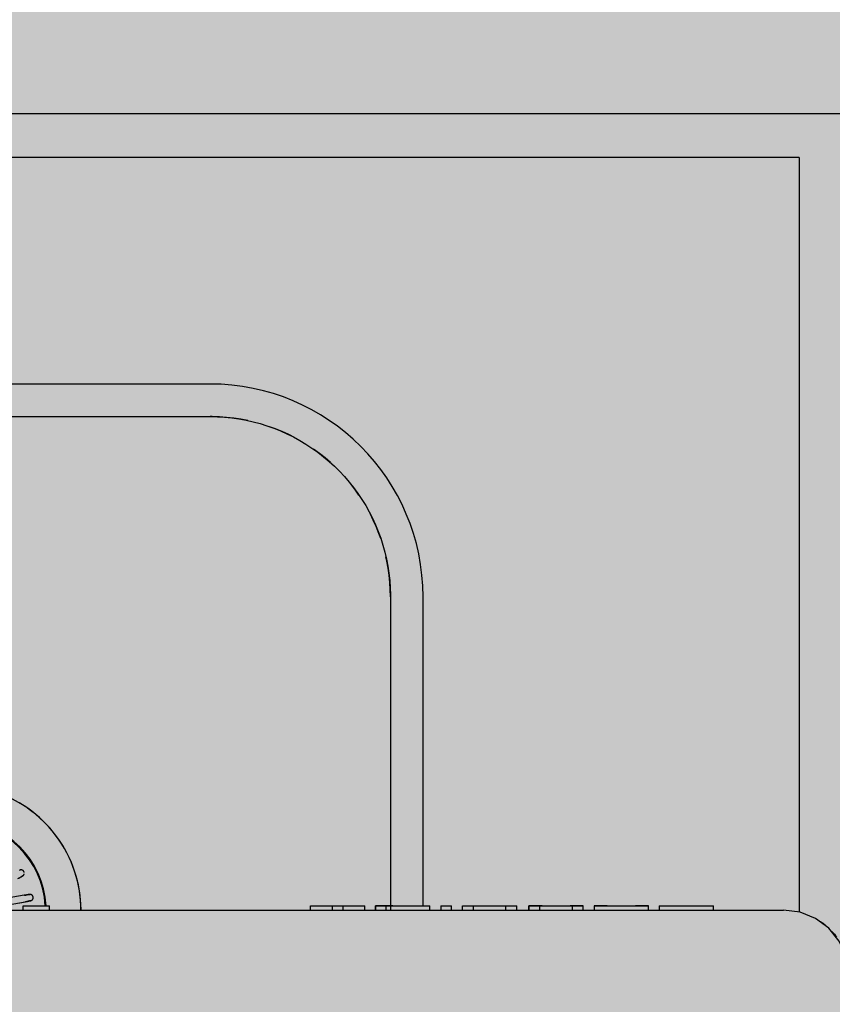
# Model space of a CAD drawing. Units: millimetres. Extents: x 2203.8 to 2242.8, y 1290.6 to 1344.4.
# Drawn here: x 2217.3 to 2217.7, y 1307.6 to 1308.1 of the extents above; entities that cross this region are included whole.
import ezdxf

# ---------------------------------------------------------------- set-up
doc = ezdxf.new("R2010")
doc.units = ezdxf.units.MM
for name, color, linetype, lineweight in [('A-CLNG', 7, 'Continuous', 9), ('A-FLOR', 7, 'Continuous', 25), ('A-GENM', 7, 'Continuous', 25), ('A-WALL', 7, 'Continuous', 25), ('P-SANR-FIXT', 7, 'Continuous', 25)]:
    doc.layers.add(name, color=color, linetype=linetype, lineweight=lineweight)

# ---------------------------------------------------------------- blocks, each defined once
blk = doc.blocks.new('94020102RVM001A - 94020-203 CUBA RETANGULAR 40 X 34-V48-PLANTA DE FORRO')
at = {"layer": 'P-SANR-FIXT', "color": 253, "true_color": 0xaaaaaa}
for p, q in [((-0.214999999999999, -0.002261481788748064), (-0.2149999999999989, -0.1445)), ((-0.1999999999999654, -0.1444999999999498), (-0.199999999999961, -0.000261481788693618)), ((-0.0293226993665954, -0.003647243127705303), (-0.03195228445958496, -0.004110909927668216)), ((-0.1793998755186587, -0.1992289277735725), (-0.1778244221988871, -0.2009543372349252)), ((0.1170000000000362, -0.2274999999999396), (-0.1169999999999626, -0.2274999999999396)), ((-0.1169999999999989, -0.2424999999999999), (0.117000000000001, -0.2424999999999998))]:
    blk.add_line(p, q, dxfattribs=at)
at = {"layer": 'P-SANR-FIXT', "color": 253, "true_color": 0xaaaaaa, "flags": 128}
for points in [[(-0.05749476966679067, -0.000261481788693618), (-0.05745400613296935, -0.002299386715679884), (-0.05731609811236554, -0.004595094903168502), (-0.05708649656155907, -0.006883451919051027), (-0.05676556879405923, -0.00916079688026548), (-0.0563538282258355, -0.01142348652065532), (-0.05585193355395639, -0.0136679010195061), (-0.05526068770283188, -0.01589044979238102), (-0.05458103653970348, -0.01808757723537585), (-0.05381406736144353, -0.02025576841326408), (-0.05296100715512841, -0.02239155468269591), (-0.05202322063511011, -0.02449151924123396), (-0.05100220805977203, -0.02655230259357986), (-0.04989960283142763, -0.02857060792595648), (-0.0487171688832364, -0.03054320638039851), (-0.04745679785726731, -0.03246694222015861), (-0.0461205060783097, -0.03433873787828518), (-0.04471043132813979, -0.03615559888101209), (-0.04322882942556214, -0.03791461863830216), (-0.04167807061756651, -0.03961298309379993), (-0.04006063578742385, -0.04124797522666547), (-0.03837911248583969, -0.04281697939826373), (-0.03663619079138268, -0.04431748553663158), (-0.03483465900696051, -0.04574709315202647), (-0.03297739919913072, -0.04710351517724962), (-0.03106738258738241, -0.04838458162640288), (-0.02910766479084761, -0.0495882430664308)], [(-0.03393163382879372, -0.004459922625707937), (-0.03408398730149814, -0.004486786653550356), (-0.03423633974542058, -0.004513650499990756)], [(-0.02146365608592843, -0.002261481754768159), (-0.02402373113867991, -0.002712892059206891), (-0.02661365719090073, -0.003169565900253182), (-0.02920353230662049, -0.003626230759820034), (-0.03179336971019037, -0.00408288896971736)], [(-0.03371539521241981, -0.007468073759027375), (-0.03356304276849736, -0.007441209912586975), (-0.03341068929579295, -0.007414345884744554)], [(-0.03127242517718956, -0.007037312228753974), (-0.02868256405586699, -0.006580649836776926), (-0.02609270787722822, -0.006123988316328388), (-0.0235028188352694, -0.005667321001189851), (-0.02091289442326112, -0.005210647449357286)], [(-0.03035992254446089, -0.01579625864605238), (-0.03049389993985935, -0.015873610531351), (-0.03062787643056216, -0.01595096189432335)], [(-0.1169999999999626, -0.2274999999999396), (-0.1203191147374553, -0.2274336088528049), (-0.1236329195994024, -0.2272345416230544), (-0.1269361132049437, -0.2269031167758122), (-0.1302234111489461, -0.2264398645201186), (-0.133489554455953, -0.2258455259607684), (-0.1367293179934175, -0.2251210519126663), (-0.1399375188307839, -0.2242676013797367), (-0.1431090245310993, -0.2232865397007863), (-0.1462387613617949, -0.2221794363652143), (-0.1493217224115787, -0.2209480625021808), (-0.1523529756004403, -0.2195943880472032), (-0.1553276715699063, -0.2181205785906227), (-0.1582410514409924, -0.2165289919131833), (-0.1610884544273962, -0.2148221742140591), (-0.1638653252917523, -0.2130028560374457), (-0.1665672216330417, -0.2110739479043352), (-0.1691898209934947, -0.2090385356562743), (-0.1717289277735961, -0.2068998755186329), (-0.1741804799441396, -0.204661388891434), (-0.1765405555446221, -0.2023266568757536), (-0.1788053789575463, -0.1998994145447658), (-0.1809713269485803, -0.1973835449684287), (-0.1830349344629811, -0.1947830730013454), (-0.1849929001689486, -0.1921021588439487), (-0.1868420917390165, -0.189345091386992), (-0.1885795508611621, -0.1865162813502605), (-0.1902024979714146, -0.1836202542263669), (-0.1917083367006145, -0.1806616430409091), (-0.1930946580280187, -0.1776451809406693), (-0.1943592441352421, -0.1745756936215057), (-0.1955000719542737, -0.1714580916083671), (-0.19651531640397, -0.1682973623993952), (-0.19740335330978, -0.1650985624870912), (-0.1981627620020944, -0.1618668092689343), (-0.1987923275890058, -0.1586072728606637), (-0.1992910428998707, -0.1553251678252008), (-0.1996581100965865, -0.152025744830475), (-0.1998929419499376, -0.1487142822494323), (-0.1999951627790506, -0.1453960777157773), (-0.1999999999999654, -0.1444999999999498)], [(-0.1999999999999654, -0.1444999999999498), (-0.1999336088528263, -0.1478191147374317), (-0.199734541623078, -0.1511329195993788), (-0.1994031167758336, -0.1544361132049245), (-0.1989398645201378, -0.1577234111489203), (-0.1983455259607876, -0.1609895544559316), (-0.1979028303795882, -0.1629692375183134)], [(-0.1954963996971848, -0.171429238711832), (-0.1946794363652335, -0.1737387613617778), (-0.1934480625022043, -0.1768217224115551), (-0.1920943880472203, -0.1798529756004211), (-0.1906205785906463, -0.1828276715698871)], [(-0.1855028560374692, -0.1913653252917352), (-0.1835739479043588, -0.1940672216330203), (-0.1815385356562892, -0.1966898209934711), (-0.1801278175878756, -0.1983646844976251)], [(-0.1723994145447893, -0.2063053789575248), (-0.1698835449684458, -0.2084713269485546), (-0.1672830730013712, -0.2105349344629618), (-0.1646021588439766, -0.2124929001689272)], [(-0.1558049865934337, -0.217862959141176), (-0.1531616430409283, -0.2192083367005909), (-0.150145180940682, -0.2205946580279995), (-0.1470756936215249, -0.2218592441352185), (-0.1443384013429122, -0.222860904759997)], [(-0.1343668092689514, -0.2256627620020773), (-0.1311072728606829, -0.2262923275889822), (-0.1278251678252287, -0.2267910428998493), (-0.1245257448305029, -0.2271581100965694), (-0.1212142822494494, -0.227392941949914), (-0.1178960777157987, -0.2274951627790314), (-0.1169999999999626, -0.2274999999999396)]]:
    blk.add_lwpolyline(points, dxfattribs=at)
at = {"layer": 'P-SANR-FIXT', "color": 253, "true_color": 0xaaaaaa}
for centre, radius, start, end in [((9.559686375837373e-16, -6.767919558114955e-17), 0.05749999999999996, 180.2609242186971, 269.9999999999992), ((9.559686375837373e-16, -6.767919558114955e-17), 0.04149999999999997, 183.123896800814, 266.8875193726544), ((9.665435118932919e-16, -6.767919558114955e-17), 0.04110761713179714, 183.1582260022552, 266.8622169582889), ((-0.1169999999999989, -0.1445), 0.09799999999999995, 179.9999999999996, 269.9999999999993)]:
    blk.add_arc(centre, radius, start, end, dxfattribs=at)
for points, knots in [([(-0.03423633974542058, -0.00451365049999075), (-0.03429910108979049, -0.0045247170183487), (-0.03442531663797544, -0.004555184848043404), (-0.03458269284288239, -0.004616122970009131), (-0.03470428640254736, -0.004678263845056999), (-0.03479272938391065, -0.004731363913172815), (-0.03487954911771426, -0.004791987893697187), (-0.03496617021757317, -0.004862327806438626), (-0.03504909926029022, -0.004940835959223967), (-0.03512701941985593, -0.005026748891131619), (-0.03520213957759866, -0.005123846435599146), (-0.03527505218450965, -0.005236736719320973), (-0.03534222223728083, -0.00536596707036421), (-0.03539916508580591, -0.00550849074956536), (-0.03544372275540641, -0.00566714587996109), (-0.03547186882997508, -0.005838528410860717), (-0.0354800471558691, -0.006035464542659652), (-0.0354585964689253, -0.006250961682700895), (-0.03540540252443827, -0.006460957276559375), (-0.0353306144096934, -0.006643486551257771), (-0.03524559622790339, -0.006795368045442034), (-0.03514931354977461, -0.006929778256454876), (-0.03505523947808201, -0.007035210732853162), (-0.03494852556716561, -0.007135853712899927), (-0.03484049464606017, -0.0072194215046147), (-0.03472806652591312, -0.007290419695767061), (-0.034625421943772, -0.007344549000033112), (-0.03452061054357099, -0.007389985998691643), (-0.03441508351510909, -0.007426492638310752), (-0.03431271139879016, -0.00745378336347251), (-0.03421139574570684, -0.007473440115024466), (-0.03407584463527066, -0.007490246208576328), (-0.03390711328746088, -0.007493673866210269), (-0.03377812743003297, -0.00747913514155225), (-0.03371539521241981, -0.007468073759027376)], [0, 0, 0, 0, 0.05555555555555555, 0.1111111111111111, 0.1388888888888889, 0.1666666666666667, 0.1944444444444444, 0.2222222222222222, 0.25, 0.2777777777777778, 0.3055555555555556, 0.3333333333333333, 0.361111111111111, 0.3888888888888888, 0.4166666666666666, 0.4444444444444444, 0.4722222222222222, 0.5, 0.5277777777777778, 0.5555555555555556, 0.5833333333333334, 0.6111111111111112, 0.6388888888888888, 0.6597222222222221, 0.6944444444444444, 0.7222222222222222, 0.75, 0.7777777777777778, 0.8055555555555556, 0.8333333333333333, 0.861111111111111, 0.8888888888888888, 0.9444444444444444, 1, 1, 1, 1]), ([(-0.03179336971019035, -0.004082888969717357), (-0.03215923651027994, -0.004147401157918624), (-0.03302427935116553, -0.004299931550235453), (-0.03367052748963951, -0.004413882533281032), (-0.03393163382879373, -0.004459922625707938)], [0, 0, 0, 0, 0.4, 1, 1, 1, 1]), ([(-0.03453968615815882, -0.004600859073058677), (-0.03459096595045735, -0.004620691936316968), (-0.03469182271703491, -0.004667269252558964), (-0.03481300657837256, -0.004743842037560014), (-0.03490788054297073, -0.004814705425964487), (-0.03497802695822918, -0.004872578422087813), (-0.03504629822449563, -0.004936674191087349), (-0.03508952329109279, -0.004984982081299253), (-0.03511090156178918, -0.00501020029649738)], [0, 0, 0, 0, 0.05555555555555555, 0.1111111111111111, 0.1388888888888889, 0.1666666666666667, 0.1944444444444444, 0.2222222222222222, 0.2222222222222222, 0.2222222222222222, 0.2222222222222222]), ([(-0.03341068929579295, -0.007414345884744556), (-0.03323690424440825, -0.007383702891341625), (-0.0326659600771962, -0.007283030030184014), (-0.03182197210966773, -0.007134212180115449), (-0.03127242517718957, -0.007037312228753975)], [0, 0, 0, 0, 0.4, 1, 1, 1, 1]), ([(-0.03062787643056216, -0.01595096189432334), (-0.03068306783054226, -0.0159828266639588), (-0.0307912510383211, -0.01605462531857442), (-0.03091829423155072, -0.01616571425426848), (-0.03101130137131275, -0.01626569502270424), (-0.03107624929535254, -0.01634584204603792), (-0.0311370985360385, -0.01643250405097835), (-0.03119443807734292, -0.01652822810891698), (-0.0312455145171651, -0.01663036504383684), (-0.03128935156283488, -0.01673774705612317), (-0.03132673210466266, -0.01685468150927355), (-0.03134666856310125, -0.0169420280071654), (-0.03135480598100107, -0.01698793301802718)], [0, 0, 0, 0, 0.05555555555555555, 0.1111111111111111, 0.1388888888888889, 0.1666666666666667, 0.1944444444444444, 0.2222222222222222, 0.25, 0.2777777777777778, 0.3055555555555556, 0.3333333333333333, 0.3333333333333333, 0.3333333333333333, 0.3333333333333333]), ([(-0.03133117516239875, -0.01762137958484846), (-0.03131586872394268, -0.01768113458586314), (-0.03127608804958873, -0.01780637230720449), (-0.0311822266346337, -0.01800153681247874), (-0.03106041795441948, -0.01818067472190761), (-0.03092771142617779, -0.018326617092695), (-0.03079587393770765, -0.01844026108129278), (-0.0306594268159255, -0.01853363474936644), (-0.03053496607425974, -0.01860053364194556), (-0.0304002658731761, -0.01865860880052294), (-0.03027016814569687, -0.01870018808661258), (-0.03014023745931211, -0.0187284518811611), (-0.03002526979050724, -0.01874421027425267), (-0.02991123892237061, -0.01875105947648383), (-0.02979958994631665, -0.01874927212694432), (-0.02969405764630623, -0.01873990369409878), (-0.02959212906975058, -0.01872372300429207), (-0.02945900466900905, -0.01869315435616765), (-0.02929927673862169, -0.01863866578099142), (-0.02918304221690225, -0.01858088808727016), (-0.02912787643056217, -0.01854903810567666)], [0.4444444444444444, 0.4444444444444444, 0.4444444444444444, 0.4444444444444444, 0.4722222222222222, 0.5, 0.5277777777777778, 0.5555555555555556, 0.5833333333333334, 0.6111111111111112, 0.6388888888888888, 0.6597222222222221, 0.6944444444444444, 0.7222222222222222, 0.75, 0.7777777777777778, 0.8055555555555556, 0.8333333333333333, 0.861111111111111, 0.8888888888888888, 0.9444444444444444, 1, 1, 1, 1]), ([(-0.03088310172749425, -0.01613666173046656), (-0.03092450573117845, -0.0161728372476311), (-0.03100334971011087, -0.01625110065375994), (-0.03109103585546732, -0.01636450285640192), (-0.03115595151364626, -0.01646354146653925), (-0.03120207385201044, -0.01654191578093957), (-0.03124430581303294, -0.01662549625036553), (-0.03126840181761323, -0.01668567466179621), (-0.03127986568325531, -0.01671668383173492)], [0, 0, 0, 0, 0.05555555555555555, 0.1111111111111111, 0.1388888888888889, 0.1666666666666667, 0.1944444444444444, 0.2222222222222222, 0.2222222222222222, 0.2222222222222222, 0.2222222222222222]), ([(-0.0284795646359785, -0.01471063350141723), (-0.02880130250090999, -0.01489638894434392), (-0.02956200840813224, -0.01533558270465282), (-0.03013030948200635, -0.01566369148263479), (-0.03035992254446089, -0.01579625864605237)], [0, 0, 0, 0, 0.4, 1, 1, 1, 1])]:
    blk.add_open_spline(points, degree=3, knots=knots, dxfattribs=at)
for points in [[(-0.03453968615815883, -0.004600859073058613), (-0.03449613677598622, -0.004583194395974433), (-0.03440206872851191, -0.004549791366791128), (-0.03429386290267368, -0.004523793384629955), (-0.03423633974541932, -0.004513650499990527)], [(-0.03423633974542059, -0.004513650499990758), (-0.03395848387542536, -0.004464657013362374), (-0.03327668965040619, -0.004344438296200277), (-0.03241143168203734, -0.004191869971103857), (-0.03195228445958495, -0.004110909927668149)], [(-0.03534333200257297, -0.005374387655949056), (-0.03535913637806712, -0.00541195515171562), (-0.03538950521819907, -0.005491777434120283), (-0.03543235314638166, -0.005622777648165449), (-0.03546399087388425, -0.005764241599197505), (-0.0354774433373753, -0.005910101927585744), (-0.03546927111461775, -0.006072652179947447), (-0.03544532286498029, -0.006250857004970727), (-0.0354066615736745, -0.006426441578272987), (-0.03535859005837996, -0.006581891284205577), (-0.03529598343873131, -0.006714202052641166), (-0.03521782869898744, -0.006836103003543747), (-0.03513275519835667, -0.006944325846573569), (-0.0350769242907981, -0.007008822334397058), (-0.03504923347986954, -0.007038662410099782)], [(-0.03436416201682355, -0.007439733190657842), (-0.03430773002832288, -0.007455159805843481), (-0.03419577428450391, -0.007479526353142046), (-0.03408518287787199, -0.007488781850777057), (-0.03403027468667169, -0.007489875090008366)], [(-0.03371539521241981, -0.007468073759027375), (-0.03377291836967363, -0.00747821664366676), (-0.03388349041932408, -0.007490795103736348), (-0.03398330997821609, -0.007491579690780453), (-0.0340302746866717, -0.007489875090008299)], [(-0.03143133992658417, -0.007065333186704767), (-0.03189055943560477, -0.007146305976212795), (-0.03275580889533704, -0.007298872801007016), (-0.03343759019820483, -0.007419089239645178), (-0.03371539521241982, -0.007468073759027378)], [(-0.03131217965875883, -0.01768906064454087), (-0.03129542618746249, -0.01773766349380679), (-0.03125324296210848, -0.01783763163237504), (-0.03116978932884759, -0.01799689860766442), (-0.03107340613777092, -0.01814867119512687), (-0.03100784655184072, -0.01823509353847171), (-0.03097410933427816, -0.01827385224559527)], [(-0.03088310172749428, -0.01613666173046655), (-0.03084822036981501, -0.01610516759782955), (-0.03077124982858045, -0.01604160585071457), (-0.03067846144609916, -0.01598016716666054), (-0.03062787643056105, -0.01595096189432271)], [(-0.03062787643056216, -0.01595096189432335), (-0.03038353407920425, -0.01580989077199243), (-0.0297839742999335, -0.01546373477203518), (-0.02902307921239753, -0.01502443178842123), (-0.02861931192126421, -0.01479131663419545)], [(-0.02974721085452689, -0.01874429799813805), (-0.0296889059182197, -0.01873949339779655), (-0.02957536808189898, -0.01872409934293993), (-0.02946828058653701, -0.01869497217702239), (-0.02941630985460681, -0.01867721977843671)], [(-0.02912787643056217, -0.01854903810567666), (-0.0291784614460998, -0.01857824337801427), (-0.02927806309850567, -0.01862788113239177), (-0.02937159445683332, -0.01866275870288643), (-0.02941630985460685, -0.0186772197784367)]]:
    blk.add_open_spline(points, degree=3, dxfattribs=at)
blk = doc.blocks.new('4-HC_RAS_HCL_TOSHIBA_TCTC_PKVSG_10-16 - RAS-B10PKVSG-E-V73-PLANTA DE FORRO')
at = {"layer": 'A-GENM', "color": 253, "true_color": 0xaaaaaa}
for p, q in [((-29.09743241873651, -42.45921540413728), (-28.37483412997081, -42.45921540413727)), ((-28.72505189881095, -42.45721540413728), (-28.71290296380223, -42.45721540413728)), ((-28.72505189881095, -42.45921540413728), (-28.72505189881095, -42.45721540413728)), ((-28.71290296380223, -42.45921540413728), (-28.71290296380223, -42.45721540413728)), ((-28.5927165520187, -42.45721540413728), (-28.58271655201871, -42.45721540413728)), ((-28.5927165520187, -42.45921540413728), (-28.5927165520187, -42.45721540413728)), ((-28.58271655201871, -42.45721540413728), (-28.57771655201871, -42.45721540413727)), ((-28.58271655201871, -42.45721540413728), (-28.58271655201871, -42.45921540413728)), ((-28.57771655201871, -42.45721540413727), (-28.56771655201871, -42.45721540413728)), ((-28.57771655201871, -42.45921540413728), (-28.57771655201871, -42.45721540413727)), ((-28.56771655201871, -42.45921540413728), (-28.56771655201871, -42.45721540413728)), ((-28.56272394068467, -42.45721540413732), (-28.56272394068467, -42.45921540413732)), ((-28.56271655201874, -42.45721540413732), (-28.56271655201874, -42.45921540413732)), ((-28.56271655201874, -42.45721540413732), (-28.56271655201874, -42.45921540413732)), ((-28.55472394068464, -42.45721540413728), (-28.5627165520187, -42.45721540413728)), ((-28.5627165520187, -42.45721540413728), (-28.55784341601707, -42.45721540413727)), ((-28.55784341601708, -42.45721540413727), (-28.5627165520187, -42.45721540413727)), ((-28.5627165520187, -42.45921540413728), (-28.5627165520187, -42.45721540413728)), ((-28.56271642709038, -42.45721540413727), (-28.55472394068463, -42.45721540413727)), ((-28.56271642709038, -42.45921540413728), (-28.56271642709038, -42.45721540413727)), ((-28.55784341601708, -42.45921540413728), (-28.55784341601708, -42.45721540413727)), ((-28.5551473040909, -42.45721540413727), (-28.5551473040909, -42.45721540413727)), ((-28.55507909083279, -42.45721540413727), (-28.55507909083279, -42.45721540413727)), ((-28.55472394068463, -42.45721540413727), (-28.5377165520187, -42.45721540413727)), ((-28.5377165520187, -42.45921540413727), (-28.5377165520187, -42.45721540413727)), ((-28.53271655201871, -42.45721540413727), (-28.5277165520187, -42.45721540413727)), ((-28.53271655201871, -42.45721540413727), (-28.53271655201871, -42.45921540413727)), ((-28.5277165520187, -42.45921540413727), (-28.5277165520187, -42.45721540413727)), ((-28.5227165520187, -42.45721540413727), (-28.5177165520187, -42.45721540413727)), ((-28.5227165520187, -42.45921540413727), (-28.5227165520187, -42.45721540413727)), ((-28.5177165520187, -42.45721540413727), (-28.5027165520187, -42.45721540413727)), ((-28.5177165520187, -42.45921540413727), (-28.5177165520187, -42.45721540413727)), ((-28.5027165520187, -42.45721540413727), (-28.4977165520187, -42.45721540413727)), ((-28.5027165520187, -42.45921540413727), (-28.5027165520187, -42.45721540413727)), ((-28.4977165520187, -42.45921540413727), (-28.4977165520187, -42.45721540413727)), ((-28.49209155201874, -42.45721540413732), (-28.49209155201874, -42.45921540413731)), ((-28.49209155201874, -42.45721540413732), (-28.49209155201874, -42.45921540413731)), ((-28.4920915520187, -42.45721540413727), (-28.48609155201871, -42.45721540413727)), ((-28.48609155201871, -42.45721540413727), (-28.4920915520187, -42.45721540413727)), ((-28.4920915520187, -42.45721540413727), (-28.48609155201871, -42.45721540413727)), ((-28.4920915520187, -42.45921540413727), (-28.4920915520187, -42.45721540413727)), ((-28.48621287236226, -42.45721540413727), (-28.4870915520187, -42.45721540413727)), ((-28.48621287236226, -42.45721540413727), (-28.4870915520187, -42.45721540413727)), ((-28.4870915520187, -42.45721540413727), (-28.48621287236226, -42.45721540413727)), ((-28.4870915520187, -42.45921540413727), (-28.4870915520187, -42.45721540413727)), ((-28.48609155201871, -42.45721540413727), (-28.4730915520187, -42.45721540413727)), ((-28.4730915520187, -42.45721540413727), (-28.4670915520187, -42.45721540413727)), ((-28.4670915520187, -42.45721540413727), (-28.4730915520187, -42.45721540413727)), ((-28.47297023167514, -42.45721540413727), (-28.4720915520187, -42.45721540413727)), ((-28.4720915520187, -42.45721540413727), (-28.47297023167514, -42.45721540413727)), ((-28.47296676185256, -42.45721540413727), (-28.4720915520187, -42.45721540413727)), ((-28.4720915520187, -42.45721540413727), (-28.4670915520187, -42.45721540413727)), ((-28.4720915520187, -42.45921540413727), (-28.4720915520187, -42.45721540413727)), ((-28.46709155201874, -42.45921540413731), (-28.46709155201874, -42.45721540413732)), ((-28.4670915520187, -42.45921540413727), (-28.4670915520187, -42.45721540413727)), ((-28.46209155201874, -42.45721540413732), (-28.46209155201874, -42.45921540413731)), ((-28.45609155201871, -42.45721540413727), (-28.46209155201871, -42.45721540413727)), ((-28.46209155201871, -42.45721540413727), (-28.45609155201871, -42.45721540413727)), ((-28.45621287236226, -42.45721540413727), (-28.45709155201871, -42.45721540413727)), ((-28.45709155201871, -42.45721540413727), (-28.45621287236226, -42.45721540413727)), ((-28.45609155201871, -42.45721540413727), (-28.44309155201871, -42.45721540413727)), ((-28.43709155201871, -42.45721540413727), (-28.44309155201871, -42.45721540413727)), ((-28.44309155201871, -42.45721540413727), (-28.43709155201871, -42.45721540413727)), ((-28.44209155201871, -42.45721540413727), (-28.44297023167515, -42.45721540413727)), ((-28.44297023167515, -42.45721540413727), (-28.44209155201871, -42.45721540413727)), ((-28.43709155201874, -42.45921540413731), (-28.43709155201874, -42.45721540413732)), ((-28.4320915520187, -42.45721540413727), (-28.40709155201871, -42.45721540413727)), ((-28.4320915520187, -42.45721540413727), (-28.4320915520187, -42.45921540413727)), ((-28.40709155201871, -42.45921540413727), (-28.40709155201871, -42.45721540413727))]:
    blk.add_line(p, q, dxfattribs=at)
at = {"layer": 'A-GENM', "color": 253, "true_color": 0xaaaaaa, "flags": 128}
blk.add_lwpolyline([(-28.34485240516024, -42.4881684192362), (-28.34609444460134, -42.48061130715594), (-28.34920943672339, -42.4736149202994), (-28.35399437885704, -42.46763521012711), (-28.36013743842367, -42.46306187172637), (-28.36723827492767, -42.46019294755339), (-28.37483412997081, -42.45921540413727)], dxfattribs=at)
at = {"layer": 'A-GENM', "color": 253, "true_color": 0xaaaaaa}
for points in [[(-28.35786748552387, -42.46447408290717), (-28.35706455475079, -42.46503022421805), (-28.35629651572747, -42.46561475014289), (-28.35556231213563, -42.46622939067128)], [(-28.35260903552202, -42.46906484144681), (-28.35183978730601, -42.4699126055167), (-28.351117330795, -42.47080755977877), (-28.35044718616205, -42.47174305069202)]]:
    blk.add_open_spline(points, degree=3, dxfattribs=at)

msp = doc.modelspace()

# ---------------------------------------------------------------- hatches: boundary and pattern name
at = {"layer": 'A-CLNG', "true_color": 0xfae3cf}
msp.add_hatch(color=254, dxfattribs=at).paths.add_polyline_path([(2208.618076331, 1307.41903318622), (2219.263836977221, 1307.41903318622), (2219.263836977221, 1308.009025851164), (2219.25883697722, 1308.009025851164), (2219.25883697722, 1308.909025851164), (2219.263836977221, 1308.909025851164), (2219.263836977221, 1309.079025851164), (2219.25883697722, 1309.079025851164), (2219.25883697722, 1309.979025851164), (2219.263836977221, 1309.979025851164), (2219.263836977221, 1310.756980780505), (2214.885043709104, 1310.756980780505), (2214.885043709104, 1310.177819438598), (2215.335045215068, 1310.177819438598), (2215.335045215068, 1309.977819438598), (2214.735045215068, 1309.977819438598), (2214.735043709104, 1310.867892359435), (2213.334043709105, 1310.867892359435), (2213.334043709105, 1310.767008909859), (2208.618076331, 1310.767008909859), (2208.618076331, 1310.181849679977), (2208.666006481763, 1310.181849679977), (2208.666006481763, 1309.781849679977), (2208.618076331, 1309.781849679977), (2208.618076331, 1307.555233913746)])

# ---------------------------------------------------------------- linework, layer by layer
at = {"layer": 'A-FLOR', "color": 253, "true_color": 0xaaaaaa}
for p, q in [((2219.244836977221, 1308.015650540468), (2216.244834030542, 1308.015650540468)), ((2217.683240931465, 1307.995650540468), (2217.683240931465, 1307.64811845831))]:
    msp.add_line(p, q, dxfattribs=at)
at = {"layer": 'A-WALL', "color": 253, "true_color": 0xaaaaaa}
msp.add_line((2217.683240931465, 1307.995650540468), (2216.950594291623, 1307.995650540468), dxfattribs=at)

# ---------------------------------------------------------------- block references
at = {"layer": 'A-GENM', "color": 253, "true_color": 0xaaaaaa}
msp.add_blockref('4-HC_RAS_HCL_TOSHIBA_TCTC_PKVSG_10-16 - RAS-B10PKVSG-E-V73-PLANTA DE FORRO', (2246.050967304895, 1350.108248590357), dxfattribs=at)
at = {"layer": 'P-SANR-FIXT', "color": 253, "true_color": 0xaaaaaa, "rotation": 180}
msp.add_blockref('94020102RVM001A - 94020-203 CUBA RETANGULAR 40 X 34-V48-PLANTA DE FORRO', (2217.295090873385, 1307.648771704431), dxfattribs=at)

doc.saveas('drawing.dxf')
